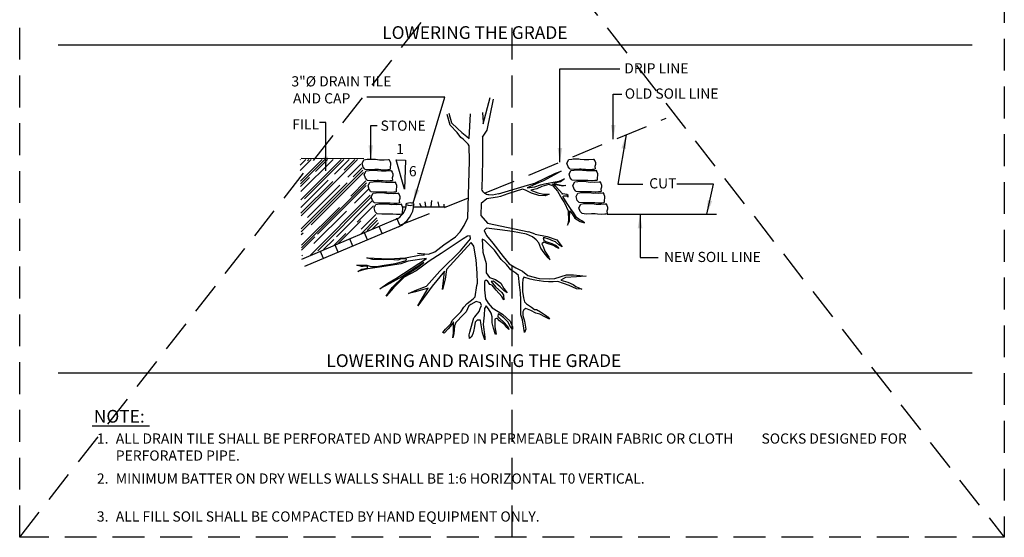
# Model space of a CAD drawing. Extents: x 0.5 to 8.3, y 0.9 to 10.9.
# Drawn here: x 0.5 to 8.3, y 0.9 to 4.9 of the extents above; entities that cross this region are included whole.
import ezdxf

# ---------------------------------------------------------------- set-up
doc = ezdxf.new("R2010")
doc.units = 0
doc.header["$MEASUREMENT"] = 0
doc.linetypes.add('DASHED2', pattern=[0.375, 0.25, -0.125])
doc.linetypes.add('HIDDEN', pattern=[0.375, 0.25, -0.125])
doc.layers.get('DEFPOINTS').update_dxf_attribs({"linetype": 'CONTINUOUS'})
doc.layers.add('MS-VIEW-L', color=246, linetype='DASHED2', plot=False)
for name, color, linetype in [('OBJ-DIM', 3, 'CONTINUOUS'), ('OBJ-HAT', 8, 'CONTINUOUS'), ('OBJ-HIDDEN-L', 8, 'HIDDEN'), ('OBJ-HVY-L', 6, 'CONTINUOUS'), ('OBJ-LITE-L', 8, 'CONTINUOUS'), ('OBJ-MED-L', 3, 'CONTINUOUS'), ('OBJ-TI-T', 6, 'CONTINUOUS'), ('TEXT', 3, 'CONTINUOUS')]:
    doc.layers.add(name, color=color, linetype=linetype)
doc.styles.add('ROMANS', font='romans')
doc.styles.add('SIMPLEX', font='simplex.shx')
doc.dimstyles.new('KCRS-DIM-01', dxfattribs={"dimscale": 0, "dimtxt": 0.08, "dimasz": 0.11, "dimexe": 0.06, "dimexo": 0.03, "dimgap": 0.03, "dimtad": 1, "dimdec": 0, "dimzin": 0, "dimdsep": 46, "dimtxsty": 'SIMPLEX', "dimcen": 0.09, "dimclrd": 8, "dimclre": 8, "dimclrt": 256, "dimadec": 0, "dimazin": 0, "dimtfac": 1, "dimtdec": 0, "dimtmove": 1, "dimatfit": 3, "dimfxl": 0, "dimtolj": 1, "dimtzin": 0, "dimarcsym": 0})

# ---------------------------------------------------------------- blocks, each defined once
blk = doc.blocks.new('KCDOT RD STD MV OUTLINE')
at = {"layer": 'DEFPOINTS'}
blk.add_line((0.5485, 0.8633), (0.5485, 0.8633), dxfattribs=at)
at = {"layer": 'MS-VIEW-L', "color": 246, "linetype": 'DASHED2'}
for p, q in [((0.5485, 0.8633), (0.5485, 10.777)), ((4.4128, 0.8633), (4.4128, 10.777)), ((8.277, 10.777), (8.277, 0.8633)), ((0.5485, 5.8202), (8.277, 5.8202))]:
    blk.add_line(p, q, dxfattribs=at)
blk.add_lwpolyline([(0.5485, 10.777), (8.277, 10.777), (8.277, 0.8633), (0.5485, 0.8633)], close=True, dxfattribs=at)
for points in [[(0.5485, 0.8633), (8.277, 10.777)], [(0.5485, 10.777), (8.277, 0.8633)]]:
    blk.add_lwpolyline(points, dxfattribs=at)

msp = doc.modelspace()

# ---------------------------------------------------------------- hatches: boundary and pattern name
at = {"layer": 'OBJ-HAT'}
h = msp.add_hatch(dxfattribs=at)
h.set_pattern_fill('AR-RROOF', color=256, scale=0.09, angle=45, style=0)
h.set_pattern_definition([(45, (-0.04492, 1.09493), (0.0763675, 0.2036468), [1.35, -0.18, 0.45, -0.09]), (45, (0.0079, 1.21139), (-0.1482803, 0.021001), [0.27, -0.0297, 0.54, -0.0675]), (45, (-0.067197, 1.180846), (0.2882874, 0.3735645), [0.72, -0.126, 0.36, -0.09])])
h.paths.add_polyline_path([(3.2165, 3.8299), (3.3713, 3.3075), (2.7623, 3.0488), (2.7496, 3.8299)])

# ---------------------------------------------------------------- linework, layer by layer
at = {"layer": 'OBJ-HIDDEN-L'}
for points in [[(4.1977, 3.5639), (5.624, 4.1538)], [(3.5331, 3.3145), (4.0706, 3.5272)], [(3.5524, 3.4588), (3.5812, 3.4588)]]:
    msp.add_lwpolyline(points, dxfattribs=at)
at = {"layer": 'OBJ-HVY-L'}
msp.add_lwpolyline([(5.1586, 3.4), (6.0188, 3.4)], dxfattribs=at)
at = {"layer": 'OBJ-LITE-L'}
for p, q in [((4.0661, 3.3702), (4.0792, 3.8193)), ((4.1807, 3.8194), (4.1749, 3.6001)), ((4.6784, 3.6852), (4.7553, 3.7232)), ((4.7699, 3.7215), (4.7177, 3.6934)), ((4.7553, 3.7232), (4.7989, 3.7369)), ((4.7989, 3.7369), (4.7699, 3.7215)), ((4.6196, 3.6453), (4.5308, 3.6068)), ((4.5349, 3.6277), (4.5924, 3.6445)), ((4.5924, 3.6445), (4.6784, 3.6852)), ((4.6604, 3.6612), (4.6196, 3.6453)), ((4.6353, 3.6303), (4.6675, 3.6382)), ((4.7177, 3.6934), (4.6604, 3.6612)), ((4.6675, 3.6382), (4.7108, 3.6463)), ((4.7108, 3.6463), (4.7362, 3.6504)), ((4.8109, 3.6202), (4.7274, 3.6367)), ((4.7362, 3.6504), (4.7818, 3.6599)), ((4.7591, 3.6457), (4.7413, 3.6416)), ((4.7413, 3.6416), (4.7749, 3.6342)), ((4.7928, 3.6548), (4.7591, 3.6457)), ((4.7749, 3.6342), (4.7985, 3.6281)), ((4.7818, 3.6599), (4.8248, 3.6785)), ((4.8248, 3.6785), (4.7928, 3.6548)), ((4.3078, 3.5597), (4.5349, 3.6277)), ((4.52, 3.5896), (4.4957, 3.5971)), ((4.5662, 3.5649), (4.52, 3.5896)), ((4.5308, 3.6068), (4.5924, 3.6152)), ((4.6088, 3.5988), (4.5618, 3.5887)), ((4.5618, 3.5887), (4.6151, 3.5673)), ((4.6244, 3.5476), (4.5662, 3.5649)), ((4.5924, 3.6152), (4.6353, 3.6303)), ((4.6462, 3.6182), (4.6088, 3.5988)), ((4.6151, 3.5673), (4.6609, 3.5579)), ((4.7016, 3.6324), (4.6462, 3.6182)), ((4.6609, 3.5579), (4.7041, 3.5577)), ((4.7041, 3.5577), (4.6731, 3.543)), ((4.7328, 3.6212), (4.7016, 3.6324)), ((4.7985, 3.6281), (4.8347, 3.6245)), ((4.8347, 3.6245), (4.8109, 3.6202)), ((4.1719, 3.4829), (4.1694, 3.3893)), ((4.6731, 3.543), (4.6244, 3.5476)), ((4.0371, 3.31), (4.0661, 3.3702)), ((4.0661, 3.3702), (4.0661, 3.3702)), ((4.1694, 3.3893), (4.2206, 3.3306)), ((4.2206, 3.3306), (4.5452, 3.2609)), ((3.969, 3.2224), (4.0065, 3.2622)), ((4.0065, 3.2622), (4.0371, 3.31)), ((4.2134, 3.2894), (4.1933, 3.2716)), ((4.1933, 3.2716), (4.2134, 3.2315)), ((4.3181, 3.2783), (4.2134, 3.2894)), ((4.4162, 3.2627), (4.3181, 3.2783)), ((4.5254, 3.2427), (4.4162, 3.2627)), ((4.5959, 3.2421), (4.5452, 3.2609)), ((3.8768, 3.1588), (3.969, 3.2224)), ((4.0928, 3.1771), (3.8974, 2.9669)), ((4.0303, 3.2074), (3.9504, 3.1533)), ((4.0073, 3.111), (4.0882, 3.2058)), ((4.0633, 3.2276), (4.0303, 3.2074)), ((4.0844, 3.2298), (4.0633, 3.2276)), ((4.0882, 3.2058), (4.0844, 3.2298)), ((4.0999, 3.1663), (4.0928, 3.1771)), ((4.2, 3.1937), (4.1777, 3.2026)), ((4.1777, 3.2026), (4.1844, 3.1024)), ((4.2758, 3.118), (4.2, 3.1937)), ((4.2134, 3.2315), (4.2624, 3.1714)), ((4.2624, 3.1714), (4.3426, 3.0668)), ((4.5724, 3.223), (4.5254, 3.2427)), ((4.6035, 3.1995), (4.5724, 3.223)), ((4.5959, 3.2421), (4.6895, 3.2246)), ((4.6226, 3.176), (4.6035, 3.1995)), ((4.6401, 3.1327), (4.6226, 3.176)), ((4.6619, 3.1799), (4.6478, 3.167)), ((4.6576, 3.2142), (4.6631, 3.1948)), ((4.6696, 3.2142), (4.6576, 3.2142)), ((4.688, 3.1688), (4.6619, 3.1799)), ((4.6631, 3.1948), (4.6784, 3.1865)), ((4.7106, 3.2019), (4.6696, 3.2142)), ((4.6784, 3.1865), (4.726, 3.1697)), ((4.7377, 3.1528), (4.688, 3.1688)), ((4.6895, 3.2246), (4.7653, 3.1976)), ((4.726, 3.1937), (4.7106, 3.2019)), ((4.7541, 3.1835), (4.726, 3.1937)), ((4.726, 3.1697), (4.7588, 3.1541)), ((4.7811, 3.1583), (4.7541, 3.1835)), ((4.7653, 3.1976), (4.8059, 3.1443)), ((3.672, 3.0929), (3.7565, 3.0861)), ((3.7565, 3.0861), (3.808, 3.1041)), ((3.808, 3.1041), (3.8768, 3.1588)), ((3.9504, 3.1533), (3.8565, 3.0907)), ((3.959, 3.0615), (4.0073, 3.111)), ((4.1132, 3.1485), (4.0999, 3.1663)), ((4.0999, 3.1663), (4.0999, 3.1663)), ((4.1311, 3.0416), (4.1132, 3.1485)), ((4.1844, 3.1024), (4.2112, 3.0133)), ((4.327, 3.0445), (4.2758, 3.118)), ((4.6641, 3.0968), (4.6401, 3.1327)), ((4.6478, 3.167), (4.6562, 3.1464)), ((4.6562, 3.1464), (4.6712, 3.1092)), ((4.6969, 3.0571), (4.6641, 3.0968)), ((4.6712, 3.1092), (4.7023, 3.0617)), ((4.7596, 3.1401), (4.7377, 3.1528)), ((4.7588, 3.1541), (4.7737, 3.1409)), ((4.7799, 3.1314), (4.7596, 3.1401)), ((4.7737, 3.1409), (4.7799, 3.1314)), ((4.8059, 3.1443), (4.7811, 3.1583)), ((3.3199, 3.0439), (3.2736, 3.0568)), ((3.2736, 3.0568), (3.4461, 3.05)), ((3.4024, 3.0416), (3.3199, 3.0439)), ((3.4514, 3.0439), (3.4024, 3.0416)), ((3.4461, 3.05), (3.578, 3.0568)), ((3.516, 3.0394), (3.4514, 3.0439)), ((3.4789, 3.0103), (3.516, 3.0171)), ((3.5015, 2.895), (3.7418, 3.0525)), ((3.5383, 3.0461), (3.516, 3.0394)), ((3.516, 3.0171), (3.5628, 3.0305)), ((3.5708, 3.0482), (3.5383, 3.0461)), ((3.5966, 3.0322), (3.5401, 3.0111)), ((3.7196, 3.0196), (3.5478, 2.9089)), ((3.5628, 3.0305), (3.582, 3.0356)), ((3.5835, 3.0472), (3.5708, 3.0482)), ((3.578, 3.0568), (3.6829, 3.0771)), ((3.582, 3.0356), (3.5835, 3.0472)), ((3.7418, 3.0525), (3.5966, 3.0322)), ((3.6714, 2.9813), (3.7196, 3.0196)), ((3.6829, 3.0771), (3.7255, 3.0796)), ((3.7625, 3.0315), (3.7004, 2.9842)), ((3.7255, 3.0796), (3.7177, 3.0827)), ((3.8565, 3.0907), (3.7625, 3.0315)), ((3.9047, 3.0108), (3.959, 3.0615)), ((4.14, 2.937), (4.1311, 3.0416)), ((4.3694, 3.0044), (4.327, 3.0445)), ((4.3426, 3.0668), (4.3894, 3.0089)), ((4.6969, 3.0571), (4.7112, 3.0426)), ((4.7112, 3.0426), (4.7023, 3.0617)), ((3.2308, 2.9882), (3.1952, 2.9993)), ((3.1952, 2.9993), (3.2731, 2.9993)), ((3.2018, 2.9503), (3.233, 2.9681)), ((3.2286, 2.957), (3.2018, 2.9503)), ((3.2806, 2.9711), (3.2286, 2.957)), ((3.2442, 2.9904), (3.2308, 2.9882)), ((3.233, 2.9681), (3.2776, 2.9771)), ((3.2776, 2.9926), (3.2442, 2.9904)), ((3.2731, 2.9993), (3.3043, 2.9904)), ((3.2776, 2.9771), (3.2776, 2.9926)), ((3.3905, 2.987), (3.2806, 2.9711)), ((3.3043, 2.9904), (3.3489, 2.9904)), ((3.3489, 2.9904), (3.4091, 2.9993)), ((3.4592, 2.9983), (3.3905, 2.987)), ((3.4091, 2.9993), (3.4789, 3.0103)), ((3.5401, 3.0111), (3.4592, 2.9983)), ((3.5606, 2.9103), (3.6714, 2.9813)), ((3.6595, 2.954), (3.5666, 2.9063)), ((3.7004, 2.9842), (3.6595, 2.954)), ((3.7429, 2.8354), (3.8468, 2.9517)), ((3.8818, 2.9536), (3.7852, 2.8342)), ((3.8468, 2.9517), (3.9047, 3.0108)), ((3.8781, 2.9005), (3.8818, 2.9536)), ((3.8974, 2.9669), (3.8878, 2.8897)), ((4.1422, 2.859), (4.14, 2.937)), ((4.2112, 3.0133), (4.2089, 2.9398)), ((4.2089, 2.9398), (4.2357, 2.902)), ((4.4028, 2.9643), (4.3694, 3.0044)), ((4.3894, 3.0089), (4.4429, 2.9799)), ((4.4429, 2.9376), (4.4028, 2.9643)), ((4.4429, 2.9799), (4.4942, 2.9532)), ((4.463, 2.9176), (4.4429, 2.9376)), ((4.4942, 2.9532), (4.5365, 2.9198)), ((3.4378, 2.8591), (3.5015, 2.895)), ((3.5478, 2.9089), (3.4541, 2.855)), ((3.4726, 2.8238), (3.5606, 2.9103)), ((3.5666, 2.9063), (3.4829, 2.8224)), ((3.8673, 2.8088), (3.8781, 2.9005)), ((3.8878, 2.8897), (3.8673, 2.8088)), ((4.2089, 2.8819), (4.1978, 2.8708)), ((4.1978, 2.8708), (4.1978, 2.8485)), ((4.2201, 2.8775), (4.2089, 2.8819)), ((4.2401, 2.8485), (4.2201, 2.8775)), ((4.2357, 2.902), (4.2825, 2.8864)), ((4.2669, 2.873), (4.2491, 2.8708)), ((4.2491, 2.8708), (4.2825, 2.8285)), ((4.2869, 2.8597), (4.2669, 2.873)), ((4.2825, 2.8864), (4.3248, 2.8574)), ((4.3204, 2.8307), (4.2869, 2.8597)), ((4.4719, 2.8463), (4.463, 2.9176)), ((4.4986, 2.8864), (4.4942, 2.8552)), ((4.5053, 2.9064), (4.4986, 2.8864)), ((4.5543, 2.8886), (4.5053, 2.9064)), ((4.5365, 2.9198), (4.6256, 2.8953)), ((4.5922, 2.8819), (4.5543, 2.8886)), ((4.6591, 2.8708), (4.5922, 2.8819)), ((4.6256, 2.8953), (4.7059, 2.8931)), ((4.6992, 2.8686), (4.6591, 2.8708)), ((4.7348, 2.8686), (4.6992, 2.8686)), ((4.7059, 2.8931), (4.7482, 2.8953)), ((4.7727, 2.8708), (4.7348, 2.8686)), ((4.7482, 2.8953), (4.8418, 2.9242)), ((4.8173, 2.8552), (4.7727, 2.8708)), ((4.8329, 2.902), (4.795, 2.8819)), ((4.795, 2.8819), (4.8507, 2.8663)), ((4.9198, 2.9087), (4.8329, 2.902)), ((4.8418, 2.9242), (4.8953, 2.9242)), ((4.8507, 2.8663), (4.893, 2.8485)), ((4.8953, 2.9242), (4.9465, 2.9198)), ((4.9956, 2.9131), (4.9198, 2.9087)), ((4.9465, 2.9198), (4.9956, 2.9131)), ((3.3751, 2.8134), (3.4378, 2.8591)), ((3.4541, 2.855), (3.3751, 2.8134)), ((3.425, 2.7551), (3.4726, 2.8238)), ((3.4829, 2.8224), (3.425, 2.7551)), ((3.5993, 2.7763), (3.6645, 2.8064)), ((3.656, 2.7907), (3.5993, 2.7763)), ((3.7538, 2.8197), (3.656, 2.7907)), ((3.6645, 2.8064), (3.7429, 2.8354)), ((3.7852, 2.8342), (3.6729, 2.6798)), ((3.6729, 2.6798), (3.7538, 2.8197)), ((4.1244, 2.7521), (4.1355, 2.8412)), ((4.1355, 2.8412), (4.1422, 2.859)), ((4.1978, 2.8485), (4.1978, 2.8062)), ((4.1978, 2.8062), (4.2045, 2.735)), ((4.258, 2.8418), (4.2401, 2.8485)), ((4.2892, 2.804), (4.258, 2.8418)), ((4.2825, 2.8285), (4.3337, 2.7862)), ((4.3337, 2.755), (4.2892, 2.804)), ((4.3516, 2.7973), (4.3204, 2.8307)), ((4.3248, 2.8574), (4.3493, 2.8174)), ((4.3337, 2.7862), (4.3449, 2.7639)), ((4.3493, 2.8174), (4.3761, 2.7817)), ((4.3761, 2.7817), (4.3516, 2.7973)), ((4.4786, 2.7817), (4.4719, 2.8463)), ((4.4942, 2.8552), (4.4964, 2.8329)), ((4.4964, 2.8329), (4.4964, 2.7929)), ((4.4964, 2.7929), (4.5031, 2.7439)), ((4.8619, 2.8396), (4.8173, 2.8552)), ((4.9198, 2.8151), (4.8619, 2.8396)), ((4.893, 2.8485), (4.9131, 2.8329)), ((4.9131, 2.8329), (4.9621, 2.8107)), ((4.9621, 2.8107), (4.9198, 2.8151)), ((4.0598, 2.6987), (4.1088, 2.7343)), ((4.1311, 2.7143), (4.0887, 2.692)), ((4.1088, 2.7343), (4.1244, 2.7521)), ((4.1667, 2.7031), (4.1311, 2.7143)), ((4.2045, 2.735), (4.2268, 2.7016)), ((4.3493, 2.7283), (4.3337, 2.755)), ((4.3449, 2.7639), (4.3493, 2.7283)), ((4.483, 2.7283), (4.4786, 2.7817)), ((4.483, 2.657), (4.483, 2.7283)), ((4.5031, 2.7439), (4.5098, 2.7127)), ((4.5098, 2.7127), (4.5254, 2.6949)), ((3.9795, 2.6007), (4.0107, 2.6341)), ((4.0107, 2.6341), (4.0352, 2.6697)), ((4.0531, 2.6341), (4.0219, 2.6007)), ((4.0352, 2.6697), (4.0598, 2.6987)), ((4.0731, 2.6809), (4.0531, 2.6341)), ((4.0887, 2.692), (4.0731, 2.6809)), ((4.1222, 2.594), (4.1556, 2.6363)), ((4.1556, 2.6363), (4.1623, 2.6608)), ((4.1623, 2.6608), (4.1734, 2.6831)), ((4.1734, 2.6831), (4.1667, 2.7031)), ((4.1978, 2.6592), (4.1956, 2.608)), ((4.2112, 2.6793), (4.1978, 2.6592)), ((4.229, 2.657), (4.2112, 2.6793)), ((4.2268, 2.7016), (4.258, 2.6659)), ((4.2491, 2.6236), (4.229, 2.657)), ((4.258, 2.6659), (4.3382, 2.6147)), ((4.483, 2.6103), (4.483, 2.657)), ((4.5053, 2.6481), (4.4986, 2.6325)), ((4.4986, 2.6325), (4.4986, 2.6036)), ((4.5209, 2.6592), (4.5053, 2.6481)), ((4.561, 2.6437), (4.5209, 2.6592)), ((4.5254, 2.6949), (4.5655, 2.6704)), ((4.5989, 2.6236), (4.561, 2.6437)), ((4.5655, 2.6704), (4.59, 2.6526)), ((4.59, 2.6526), (4.6056, 2.6526)), ((4.6056, 2.6526), (4.6368, 2.6325)), ((4.6368, 2.6325), (4.6769, 2.608)), ((3.9327, 2.5384), (3.9439, 2.5651)), ((3.9528, 2.5539), (3.9417, 2.5339)), ((3.9439, 2.5651), (3.9795, 2.6007)), ((3.9528, 2.5406), (3.9528, 2.5539)), ((3.9795, 2.5562), (3.9729, 2.5495)), ((4.0219, 2.6007), (3.9795, 2.5562)), ((4.1021, 2.5495), (4.1132, 2.5851)), ((4.1132, 2.5851), (4.1222, 2.594)), ((4.1244, 2.5517), (4.1155, 2.5027)), ((4.14, 2.5673), (4.1244, 2.5517)), ((4.1534, 2.5673), (4.14, 2.5673)), ((4.1645, 2.5673), (4.1534, 2.5673)), ((4.169, 2.5473), (4.1645, 2.5673)), ((4.1889, 2.559), (4.1867, 2.5345)), ((4.1956, 2.608), (4.1889, 2.559)), ((4.258, 2.5947), (4.2491, 2.6236)), ((4.258, 2.5479), (4.258, 2.5947)), ((4.2958, 2.5835), (4.278, 2.5768)), ((4.278, 2.5768), (4.278, 2.5546)), ((4.278, 2.5546), (4.278, 2.5145)), ((4.3159, 2.5635), (4.2958, 2.5835)), ((4.3048, 2.6169), (4.3025, 2.5969)), ((4.3025, 2.5969), (4.3137, 2.5835)), ((4.3159, 2.6125), (4.3048, 2.6169)), ((4.3137, 2.5835), (4.3516, 2.5501)), ((4.3493, 2.5858), (4.3159, 2.6125)), ((4.356, 2.5301), (4.3159, 2.5635)), ((4.3382, 2.6147), (4.3984, 2.5613)), ((4.3605, 2.5724), (4.3493, 2.5858)), ((4.3828, 2.5524), (4.3605, 2.5724)), ((4.3984, 2.5189), (4.3828, 2.5524)), ((4.3984, 2.5613), (4.4162, 2.5167)), ((4.4942, 2.5702), (4.483, 2.6103)), ((4.5053, 2.5056), (4.4942, 2.5702)), ((4.4986, 2.6036), (4.512, 2.5613)), ((4.512, 2.5613), (4.5209, 2.4967)), ((4.6301, 2.6147), (4.5989, 2.6236)), ((4.6747, 2.5902), (4.6301, 2.6147)), ((4.7059, 2.5768), (4.6747, 2.5902)), ((4.6769, 2.608), (4.697, 2.5924)), ((4.697, 2.5924), (4.7059, 2.5768)), ((3.8704, 2.4716), (3.8904, 2.4983)), ((3.9105, 2.5005), (3.8793, 2.4671)), ((3.8904, 2.4983), (3.9327, 2.5384)), ((3.9417, 2.5339), (3.9105, 2.5005)), ((3.9528, 2.496), (3.9528, 2.5406)), ((3.9528, 2.4649), (3.9528, 2.496)), ((3.9617, 2.5228), (3.9573, 2.4604)), ((3.9729, 2.5495), (3.9617, 2.5228)), ((4.0754, 2.4515), (4.082, 2.4738)), ((4.082, 2.4738), (4.1021, 2.5495)), ((4.1132, 2.4916), (4.1088, 2.4693)), ((4.1155, 2.5027), (4.1132, 2.4916)), ((4.1823, 2.4693), (4.169, 2.5473)), ((4.1867, 2.5345), (4.2001, 2.4337)), ((4.2669, 2.5056), (4.258, 2.5479)), ((4.2825, 2.4566), (4.2669, 2.5056)), ((4.278, 2.5145), (4.2892, 2.4588)), ((4.3516, 2.5501), (4.3761, 2.5234)), ((4.3716, 2.51), (4.356, 2.5301)), ((4.3872, 2.4945), (4.3716, 2.51)), ((4.3761, 2.5234), (4.385, 2.5056)), ((4.385, 2.5056), (4.3872, 2.4945)), ((4.4162, 2.4967), (4.3984, 2.5189)), ((4.4162, 2.5167), (4.4162, 2.4967)), ((4.512, 2.47), (4.5053, 2.5056)), ((4.5209, 2.4967), (4.512, 2.47)), ((3.8793, 2.4671), (3.8704, 2.4716)), ((3.9483, 2.4292), (3.9528, 2.4649)), ((3.9573, 2.4604), (3.9483, 2.4292)), ((4.0798, 2.4248), (4.0754, 2.4515)), ((4.091, 2.4381), (4.0798, 2.4248)), ((4.0999, 2.4471), (4.091, 2.4381)), ((4.1088, 2.4693), (4.0999, 2.4471)), ((4.2001, 2.4137), (4.1823, 2.4693)), ((4.2001, 2.4337), (4.2001, 2.4137)), ((4.2892, 2.4588), (4.2825, 2.4566))]:
    msp.add_line(p, q, dxfattribs=at)
for points in [[(4.1824, 4.0039), (4.2181, 4.0595), (4.2664, 4.3017)], [(4.1856, 4.109), (4.2427, 4.3168)], [(4.0792, 3.8193), (4.0775, 3.9368), (4.0697, 3.9494), (4.0284, 3.9884), (4.0101, 4.0022), (3.9825, 4.0412), (3.9274, 4.0985), (3.9045, 4.1834)], [(3.916, 4.1926), (3.9389, 4.1169), (3.9848, 4.0733), (4.0192, 4.0412), (4.0583, 4.0091), (4.0756, 3.9933)], [(4.0756, 3.9933), (4.0879, 4.1885)], [(4.182, 4.1985), (4.1859, 4.1212), (4.1856, 4.109)], [(4.1824, 4.0039), (4.1806, 3.9442), (4.1807, 3.8194)], [(4.7328, 3.6212), (4.7706, 3.5806), (4.8049, 3.521), (4.8238, 3.4882), (4.8526, 3.425), (4.8571, 3.3505), (4.8482, 3.3147), (4.8646, 3.346), (4.8646, 3.3669), (4.8661, 3.425), (4.8854, 3.4027), (4.9063, 3.3684), (4.9481, 3.3416), (4.9824, 3.3326), (4.96, 3.3475), (4.9362, 3.3595), (4.9197, 3.3744), (4.8959, 3.4131), (4.8765, 3.4355), (4.8452, 3.4832), (4.8124, 3.5383), (4.8198, 3.5443), (4.8422, 3.5428), (4.8496, 3.5383), (4.8541, 3.5323), (4.8541, 3.5458), (4.8437, 3.5547), (4.8109, 3.5592), (4.8049, 3.5592), (4.8079, 3.5607), (4.7542, 3.6188), (4.7274, 3.6367)], [(4.4957, 3.5971), (4.3788, 3.5591), (4.3225, 3.5397), (4.2991, 3.5348), (4.2467, 3.5251), (4.2156, 3.5203), (4.1719, 3.4829)]]:
    msp.add_lwpolyline(points, dxfattribs=at)
for points in [[(4.1977, 3.5639, -0.177022), (4.1749, 3.6001)], [(4.3078, 3.5597), (4.2586, 3.5492), (4.2313, 3.5511, -0.147604), (4.1977, 3.5639, -0.116938)]]:
    msp.add_lwpolyline(points, format="xyb", dxfattribs=at)
at = {"layer": 'OBJ-MED-L'}
for p, q in [((3.2488, 3.8351), (2.7576, 3.8379)), ((3.699, 3.4601), (3.6887, 3.4834)), ((3.7354, 3.4599), (3.7303, 3.4967)), ((3.7791, 3.4572), (3.7833, 3.508)), ((3.8413, 3.4607), (3.8325, 3.4967)), ((3.8811, 3.4611), (3.8807, 3.4788)), ((3.4979, 3.3569), (2.7617, 3.0445)), ((3.5331, 3.3145), (3.5097, 3.3697)), ((3.5213, 3.3016), (2.7849, 2.9891)), ((3.2789, 3.1988), (3.2555, 3.254)), ((3.394, 3.2476), (3.3706, 3.3029)), ((3.1639, 3.15), (3.1404, 3.2052)), ((2.9337, 3.0523), (2.9103, 3.1075)), ((3.0488, 3.1011), (3.0254, 3.1564))]:
    msp.add_line(p, q, dxfattribs=at)
for points in [[(3.2586, 3.7545), (3.2451, 3.7693), (3.2362, 3.7984), (3.2508, 3.8266)], [(3.2508, 3.8266), (3.2749, 3.8308), (3.285, 3.832), (3.3144, 3.832), (3.329, 3.832), (3.3403, 3.8308), (3.3719, 3.8263), (3.3919, 3.8274), (3.4091, 3.8263), (3.4418, 3.8286), (3.4482, 3.8268)], [(3.4457, 3.8309), (3.4547, 3.8174), (3.4603, 3.8029), (3.4603, 3.7872), (3.4558, 3.7715), (3.4569, 3.7525)], [(4.866, 3.7567), (4.8526, 3.7715), (4.8436, 3.8006), (4.8582, 3.8288)], [(4.8582, 3.8288), (4.8823, 3.833), (4.8925, 3.8342), (4.9218, 3.8342), (4.9365, 3.8342), (4.9477, 3.833), (4.9793, 3.8285), (4.9993, 3.8296), (5.0165, 3.8285), (5.0492, 3.8308), (5.0557, 3.829)], [(5.0532, 3.8331), (5.0621, 3.8196), (5.0677, 3.8051), (5.0677, 3.7894), (5.0632, 3.7737), (5.0644, 3.7547)], [(3.276, 3.6676), (3.2625, 3.6824), (3.2536, 3.7115), (3.2682, 3.7398)], [(3.2586, 3.7545), (3.2955, 3.7514), (3.3361, 3.7527), (3.3479, 3.7527), (3.3637, 3.7521), (3.3833, 3.7514), (3.4128, 3.7488), (3.4384, 3.7508), (3.4502, 3.7514), (3.4569, 3.7525)], [(3.2682, 3.7398), (3.2923, 3.744), (3.3024, 3.7451), (3.3317, 3.7451), (3.3464, 3.7451), (3.3577, 3.744), (3.3892, 3.7395), (3.4092, 3.7406), (3.4264, 3.7395), (3.4591, 3.7417), (3.4656, 3.7399)], [(3.4631, 3.744), (3.4721, 3.7306), (3.4777, 3.716), (3.4777, 3.7003), (3.4732, 3.6847), (3.4743, 3.6656)], [(4.8834, 3.6698), (4.87, 3.6846), (4.861, 3.7137), (4.8756, 3.742)], [(4.866, 3.7567), (4.9029, 3.7536), (4.9436, 3.7549), (4.9554, 3.7549), (4.9711, 3.7543), (4.9908, 3.7536), (5.0203, 3.751), (5.0459, 3.7529), (5.0577, 3.7536), (5.0644, 3.7547)], [(4.8756, 3.742), (4.8997, 3.7462), (4.9099, 3.7473), (4.9392, 3.7473), (4.9538, 3.7473), (4.9651, 3.7462), (4.9967, 3.7417), (5.0167, 3.7427), (5.0339, 3.7417), (5.0666, 3.7439), (5.0731, 3.7421)], [(5.0705, 3.7462), (5.0795, 3.7328), (5.0851, 3.7182), (5.0851, 3.7025), (5.0806, 3.6869), (5.0818, 3.6678)], [(3.276, 3.6676), (3.3129, 3.6645), (3.3535, 3.6659), (3.3653, 3.6659), (3.381, 3.6652), (3.4007, 3.6645), (3.4302, 3.6619), (3.4558, 3.6639), (3.4676, 3.6645), (3.4743, 3.6656)], [(3.3058, 3.5783), (3.2923, 3.5931), (3.2834, 3.6222), (3.298, 3.6504)], [(3.298, 3.6504), (3.3221, 3.6546), (3.3322, 3.6558), (3.3615, 3.6558), (3.3762, 3.6558), (3.3875, 3.6546), (3.419, 3.6501), (3.439, 3.6512), (3.4563, 3.6501), (3.489, 3.6524), (3.4954, 3.6505)], [(3.4929, 3.6547), (3.5019, 3.6412), (3.5075, 3.6267), (3.5075, 3.611), (3.503, 3.5953), (3.5041, 3.5763)], [(4.8834, 3.6698), (4.9203, 3.6667), (4.961, 3.6681), (4.9728, 3.6681), (4.9885, 3.6674), (5.0082, 3.6667), (5.0377, 3.6641), (5.0632, 3.6661), (5.075, 3.6667), (5.0818, 3.6678)], [(4.9132, 3.5805), (4.8998, 3.5953), (4.8908, 3.6244), (4.9054, 3.6526)], [(4.9054, 3.6526), (4.9295, 3.6568), (4.9397, 3.658), (4.969, 3.658), (4.9837, 3.658), (4.9949, 3.6568), (5.0265, 3.6523), (5.0465, 3.6534), (5.0637, 3.6523), (5.0964, 3.6546), (5.1029, 3.6527)], [(5.1003, 3.6569), (5.1093, 3.6434), (5.1149, 3.6289), (5.1149, 3.6132), (5.1104, 3.5975), (5.1116, 3.5785)], [(3.3058, 3.5783), (3.3427, 3.5752), (3.3833, 3.5765), (3.3951, 3.5765), (3.4108, 3.5758), (3.4305, 3.5752), (3.46, 3.5726), (3.4856, 3.5745), (3.4974, 3.5752), (3.5041, 3.5763)], [(3.3306, 3.4914), (3.3172, 3.5062), (3.3082, 3.5353), (3.3228, 3.5636)], [(3.3228, 3.5636), (3.3469, 3.5678), (3.3571, 3.5689), (3.3864, 3.5689), (3.401, 3.5689), (3.4123, 3.5678), (3.4439, 3.5633), (3.4639, 3.5643), (3.4811, 3.5633), (3.5138, 3.5655), (3.5203, 3.5637)], [(3.5177, 3.5678), (3.5267, 3.5544), (3.5323, 3.5398), (3.5323, 3.5241), (3.5278, 3.5084), (3.5289, 3.4894)], [(4.9132, 3.5805), (4.9501, 3.5774), (4.9908, 3.5787), (5.0026, 3.5787), (5.0183, 3.578), (5.038, 3.5774), (5.0675, 3.5748), (5.093, 3.5767), (5.1049, 3.5774), (5.1116, 3.5785)], [(4.9381, 3.4936), (4.9246, 3.5084), (4.9156, 3.5375), (4.9303, 3.5658)], [(4.9303, 3.5658), (4.9544, 3.57), (4.9645, 3.5711), (4.9938, 3.5711), (5.0085, 3.5711), (5.0198, 3.57), (5.0513, 3.5655), (5.0713, 3.5665), (5.0885, 3.5655), (5.1212, 3.5677), (5.1277, 3.5659)], [(5.1252, 3.57), (5.1341, 3.5566), (5.1397, 3.542), (5.1397, 3.5263), (5.1353, 3.5106), (5.1364, 3.4916)], [(3.3306, 3.4914), (3.3675, 3.4883), (3.4081, 3.4896), (3.4199, 3.4896), (3.4357, 3.489), (3.4554, 3.4883), (3.4849, 3.4857), (3.5104, 3.4877), (3.5222, 3.4883), (3.5289, 3.4894)], [(3.3452, 3.4767), (3.3693, 3.4809), (3.3794, 3.482), (3.4087, 3.482), (3.4234, 3.482), (3.4347, 3.4809), (3.4662, 3.4764), (3.4862, 3.4775), (3.5034, 3.4764), (3.5361, 3.4786), (3.5426, 3.4768)], [(3.5401, 3.4809), (3.549, 3.4675), (3.5546, 3.4529), (3.5546, 3.4373), (3.5502, 3.4216), (3.5513, 3.4025)], [(4.9604, 3.4068), (4.947, 3.4215), (4.938, 3.4507), (4.9526, 3.4789)], [(4.9381, 3.4936), (4.9749, 3.4905), (5.0156, 3.4918), (5.0274, 3.4918), (5.0431, 3.4912), (5.0628, 3.4905), (5.0923, 3.4879), (5.1179, 3.4899), (5.1297, 3.4905), (5.1364, 3.4916)], [(4.9526, 3.4789), (4.9767, 3.4831), (4.9869, 3.4842), (5.0162, 3.4842), (5.0308, 3.4842), (5.0421, 3.4831), (5.0737, 3.4786), (5.0937, 3.4797), (5.1109, 3.4786), (5.1436, 3.4808), (5.1501, 3.479)], [(5.1475, 3.4831), (5.1565, 3.4697), (5.1621, 3.4551), (5.1621, 3.4395), (5.1576, 3.4238), (5.1587, 3.4047)], [(3.353, 3.4046), (3.3395, 3.4193), (3.3305, 3.4485), (3.3452, 3.4767)], [(3.353, 3.4046), (3.3898, 3.4015), (3.4305, 3.4028), (3.4423, 3.4028), (3.458, 3.4021), (3.4777, 3.4015), (3.5072, 3.3988), (3.5328, 3.4008), (3.5446, 3.4015), (3.5513, 3.4025)], [(3.6451, 3.4574), (3.8943, 3.4574)], [(4.9604, 3.4068), (4.9973, 3.4037), (5.0379, 3.405), (5.0497, 3.405), (5.0655, 3.4043), (5.0852, 3.4037), (5.1147, 3.401), (5.1402, 3.403), (5.152, 3.4037), (5.1587, 3.4047)]]:
    msp.add_lwpolyline(points, dxfattribs=at)
for radius, end in [(0.14, 357.85547), (0.2, 358.20511)]:
    msp.add_arc((3.4432, 3.4858), radius, 292.99371, end, dxfattribs=at)
msp.add_ellipse((3.6127, 3.4786), major_axis=(-0.0303, -0.0008), ratio=0.400072, dxfattribs=at)
at = {"layer": 'OBJ-TI-T'}
for p, q in [((0.8513, 4.73), (8.0236, 4.73)), ((0.8513, 2.1544), (8.0236, 2.1544)), ((1.1181, 1.7388), (1.5685, 1.7388))]:
    msp.add_line(p, q, dxfattribs=at)
at = {"layer": 'TEXT'}
msp.add_lwpolyline([(3.569, 3.5956), (3.5027, 3.8253), (3.5771, 3.825)], close=True, dxfattribs=at)

# ---------------------------------------------------------------- block references
at = {"layer": 'MS-VIEW-L'}
msp.add_blockref('KCDOT RD STD MV OUTLINE', (0, 0), dxfattribs=at)

# ---------------------------------------------------------------- texts
at = {"layer": 'OBJ-TI-T', "style": 'ROMANS'}
for s, p in [('LOWERING THE GRADE', (3.3939, 4.7757)), ('NOTE:', (1.1303, 1.7634))]:
    msp.add_text(s, height=0.1, dxfattribs=at).set_placement(p)
at = {"layer": 'OBJ-TI-T', "insert": (2.9556, 2.3001), "char_height": 0.1, "width": 2.788068, "attachment_point": 1, "style": 'ROMANS'}
msp.add_mtext('LOWERING AND RAISING THE GRADE', dxfattribs=at)
at = {"layer": 'TEXT', "style": 'ROMANS'}
for s, p in [('DRIP LINE', (5.2937, 4.5048)), ('3"%%C DRAIN TILE', (2.6815, 4.4028)), ('AND CAP', (2.6939, 4.2694)), ('OLD SOIL LINE', (5.2982, 4.3066)), ('FILL', (2.6876, 4.0656)), ('STONE', (3.3812, 4.055)), ('1', (3.5039, 3.8719)), ('6', (3.6035, 3.6973)), ('CUT', (5.4898, 3.6023)), ('NEW SOIL LINE', (5.6061, 3.0243))]:
    msp.add_text(s, height=0.08, dxfattribs=at).set_placement(p)
at = {"layer": 'TEXT', "char_height": 0.08, "attachment_point": 1, "style": 'ROMANS'}
for s, insert, width in [('1.', (1.1545, 1.6787), 6.401678), ('ALL DRAIN TILE SHALL BE PERFORATED AND WRAPPED IN PERMEABLE DRAIN FABRIC OR CLOTH         SOCKS DESIGNED FOR PERFORATED PIPE.', (1.303, 1.6787), 6.401678), ('2.', (1.1545, 1.3648), 6.401678), ('MINIMUM BATTER ON DRY WELLS WALLS SHALL BE 1:6 HORIZONTAL T0 VERTICAL.', (1.303, 1.3648), 4.373333), ('3.', (1.1545, 1.0667), 6.401678), ('ALL FILL SOIL SHALL BE COMPACTED BY HAND EQUIPMENT ONLY.', (1.303, 1.0667), 4.053333)]:
    msp.add_mtext(s, dxfattribs=dict(at, insert=insert, width=width))

# ---------------------------------------------------------------- leaders
at = {"layer": 'OBJ-DIM'}
for points in [[(4.7889, 3.8089), (4.7889, 4.5411), (5.2593, 4.5411)], [(5.2077, 3.99), (5.2077, 4.3429), (5.2753, 4.3429)], [(3.6364, 3.4868), (3.8863, 4.3184), (3.2746, 4.3184)], [(2.9522, 3.7403), (2.9522, 4.1204), (2.9025, 4.1204)], [(3.3039, 3.8308), (3.3039, 4.0948), (3.3555, 4.0948)], [(5.3079, 4.0231), (5.2428, 3.636), (5.4402, 3.636)], [(5.9424, 3.4), (5.9955, 3.636), (5.7055, 3.636)], [(5.4177, 3.398), (5.4177, 3.0589), (5.5601, 3.0589)]]:
    msp.add_leader(points, dimstyle='KCRS-DIM-01', override={"dimscale": 1, "dimtad": 0}, dxfattribs=at)

doc.saveas('drawing.dxf')
